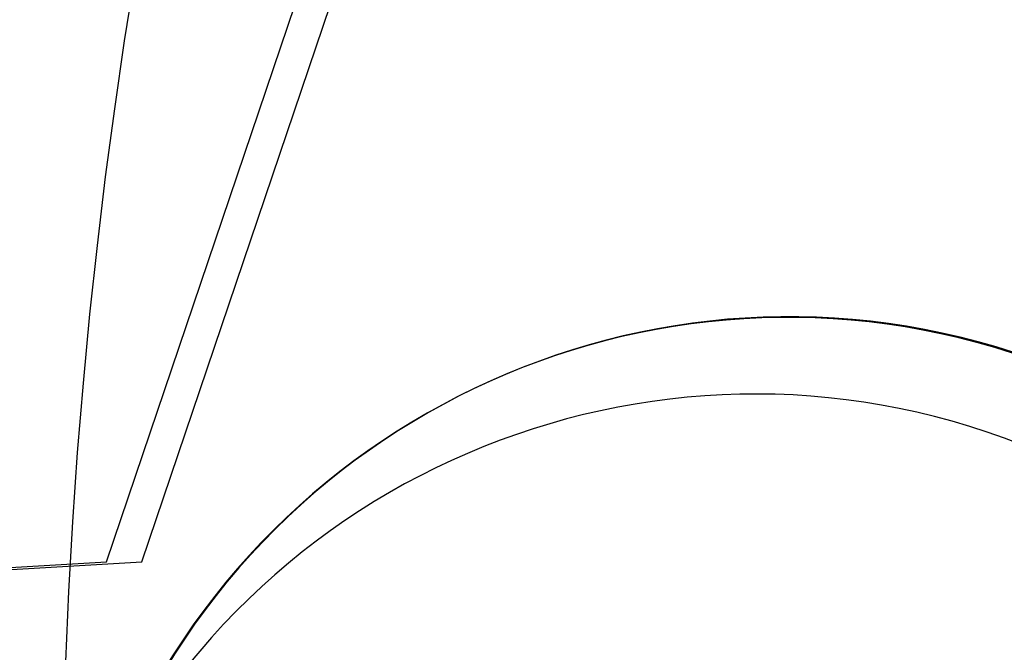
# Model space of a CAD drawing. Units: inches. Extents: x -97 to 8610, y -395 to 477.
# Drawn here: x 6 to 78, y 17 to 63 of the extents above; entities that cross this region are included whole.
import ezdxf
from ezdxf.enums import TextEntityAlignment as Align

# ---------------------------------------------------------------- set-up
doc = ezdxf.new("R2010")
doc.units = ezdxf.units.IN
doc.header["$LTSCALE"] = 0.207031
doc.header["$MEASUREMENT"] = 0
doc.layers.get('0').update_dxf_attribs({"linetype": 'CONTINUOUS'})
for name, color, linetype in [('E-DETL', 6, 'CONTINUOUS'), ('E-DETL @ 1536', 6, 'CONTINUOUS'), ('G-ANNO-TITL', 240, 'CONTINUOUS'), ('G-ANNO-TITL @ 1536', 240, 'CONTINUOUS')]:
    doc.layers.add(name, color=color, linetype=linetype)
doc.styles.add('UNL - Dwg Text', font='arial.ttf', dxfattribs={"height": 0.09375})

# ---------------------------------------------------------------- blocks, each defined once
blk = doc.blocks.new('*U9')
blk.add_lwpolyline([(-0.081972, -0.221348), (-0.019046, -0.035436), (0.076077, -0.023038), (-0.076077, 0.023038), (0.002305, 0.027645), (0.063729, 0.209117)])
blk = doc.blocks.new('*U71')
at = {"layer": 'E-DETL @ 1536', "xscale": 720, "yscale": 720, "zscale": 720}
blk.add_blockref('*U9', (13.388, 3.635), dxfattribs=at)
blk = doc.blocks.new('*U72')
at = {"layer": 'E-DETL @ 1536', "xscale": 720, "yscale": 720, "zscale": 720}
blk.add_blockref('*U9', (10.824, 3.635), dxfattribs=at)
blk = doc.blocks.new('*U10')
for centre, start, end in [((0.011457, 0.032456), 70.5574, 250.5574), ((-0.011457, -0.032456), 250.5574, 70.5574)]:
    blk.add_arc(centre, 0.034419, start, end)
blk = doc.blocks.new('*U73')
at = {"layer": 'E-DETL @ 1536', "xscale": 1535.999999999995, "yscale": 1535.999999999995, "zscale": 1535.999999999995, "rotation": 263.5657602254725}
blk.add_blockref('*U10', (11.973, 5.913), dxfattribs=at)
blk = doc.blocks.new('*U74')
at = {"layer": 'E-DETL @ 1536', "xscale": 1536, "yscale": 1536, "zscale": 1536, "rotation": 270}
blk.add_blockref('*U10', (12.061, 5.993), dxfattribs=at)
blk = doc.blocks.new('*U75')
at = {"layer": 'E-DETL @ 1536', "xscale": 1536, "yscale": 1536, "zscale": 1536, "rotation": 270}
blk.add_blockref('*U10', (12.16, 6.043), dxfattribs=at)
blk = doc.blocks.new('*U20')
at = {"layer": 'G-ANNO-TITL', "color": 7}
blk.add_circle((0.257926, 0), 0.257926, dxfattribs=at)
at = {"layer": 'G-ANNO-TITL', "color": 240, "style": 'UNL - Dwg Text'}
blk.add_attdef('TYPICAL_DETAIL', text='', height=0.25, dxfattribs=at).set_placement((0.577028, 0.042493), align=Align.BOTTOM_LEFT)
for tag, height, p in [('1', 0.125, (0.257455, 0.122528)), ('A1.01', 0.0938, (0.264332, -0.109851))]:
    blk.add_attdef(tag, text='', height=height, dxfattribs=at).set_placement(p, align=Align.MIDDLE_CENTER)
blk.add_attdef('NO_SCALE', text='', height=0.09375, dxfattribs=at).set_placement((1.125258, -0.045072), align=Align.TOP_LEFT)
blk = doc.blocks.new('*U76')
at = {"layer": 'G-ANNO-TITL @ 1536', "xscale": 1536, "yscale": 1536, "zscale": 1536}
blk.add_blockref('*U20', (9.225, 1.004), dxfattribs=at)

msp = doc.modelspace()

# ---------------------------------------------------------------- block references
at = {"layer": 'E-DETL'}
for name in ['*U72', '*U71', '*U73', '*U74', '*U75']:
    msp.add_blockref(name, (0, 0), dxfattribs=at)
at = {"layer": 'G-ANNO-TITL'}
msp.add_blockref('*U76', (0, 0), dxfattribs=at)

doc.saveas('drawing.dxf')
